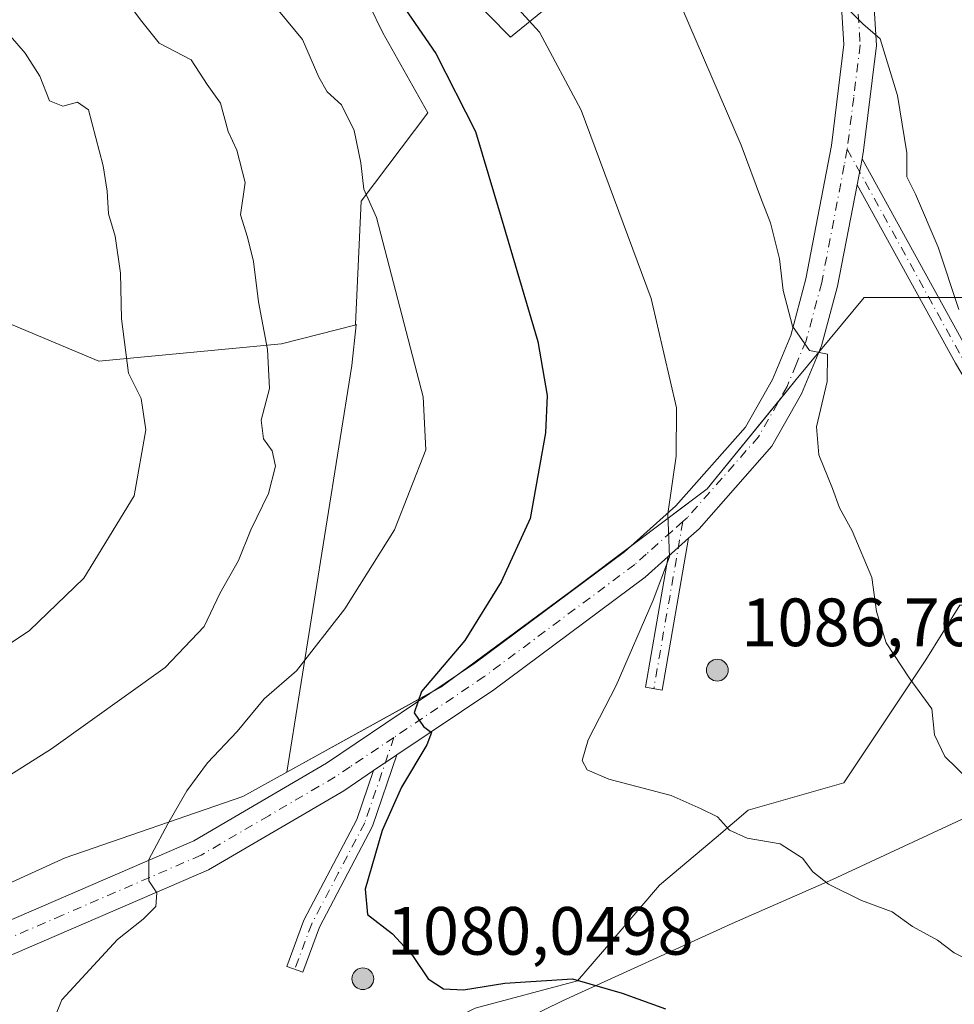
# Model space of a CAD drawing. Units: metres. Extents: x 614347 to 617803, y 4724750 to 4727121.
# Drawn here: x 616443 to 616581, y 4726218 to 4726363 of the extents above; entities that cross this region are included whole.
import ezdxf

# ---------------------------------------------------------------- set-up
doc = ezdxf.new("R2010")
doc.units = ezdxf.units.M
doc.header["$MEASUREMENT"] = 0
doc.linetypes.add('DGN Style 4', pattern=[2.6384748266838614, 1.318413404963828, -0.6592067024819142, 0.001648016756204785, -0.6592067024819142])
for name, color, linetype, lineweight in [('Aerogenerador Cxs', 7, 'Continuous', 0), ('Camino Cxs', 7, 'Continuous', 0), ('Camino eje', 30, 'DGN Style 4', 13), ('Curva de nivel maestra', 30, 'Continuous', 30), ('Curva de nivel normal', 30, 'Continuous', 0), ('Entidad de ámbito territorial', 7, 'Continuous', 0), ('Entidad de ámbito territorial CxS', 92, 'Continuous', 0), ('Instalación de energía eléctrica Cxs', 135, 'Continuous', 0), ('Matorral CxS', 135, 'Continuous', 0), ('Municipio', 91, 'Continuous', 13), ('Municipio CxS', 4, 'Continuous', 0), ('Núcleo urbano CxS', 7, 'Continuous', 0), ('Pastizal CxS', 92, 'Continuous', 0), ('Pista no pavimentada Cxs', 111, 'Continuous', 0), ('Pista no pavimentada eje', 91, 'DGN Style 4', 0), ('Punto de cota en construcción elevada', 7, 'Continuous', 0), ('Punto de cota en terreno', 7, 'Continuous', 0), ('Rótulo de punto de cota en construcción', 7, 'Continuous', 0)]:
    doc.layers.add(name, color=color, linetype=linetype, lineweight=lineweight)
doc.styles.add('Style-Arial', font='txt')

# ---------------------------------------------------------------- blocks, each defined once
blk = doc.blocks.new('5PANOT')
at = {"layer": 'Punto de cota en terreno', "linetype": 'Continuous', "lineweight": 0}
h = blk.add_hatch(color=1, dxfattribs=at)
edge = h.paths.add_edge_path()
edge.add_arc((0, 0), 0.1559999991919335, 270, 630)

msp = doc.modelspace()

# ---------------------------------------------------------------- linework, layer by layer
at = {"layer": 'Aerogenerador Cxs', "color": 7, "linetype": 'Continuous', "lineweight": 0}
for points in [[(616545.8099999996, 4726268.810000001, 1062.772400000002), (616546.0878, 4726268.785700001, 1063.123000000007), (616546.3572000006, 4726268.713500001, 1063.625400000004), (616546.6100000005, 4726268.595600001, 1064.255499999999), (616546.8384999996, 4726268.435699999, 1064.986999999994), (616547.0356999999, 4726268.238500001, 1065.794500000004), (616547.1956000002, 4726268.01, 1066.6535), (616547.3135000002, 4726267.757200001, 1067.541400000002), (616547.3857000005, 4726267.4878, 1068.350000000006), (616547.4100000003, 4726267.210000001, 1067.243900000001), (616547.3857000005, 4726266.932200001, 1066.103000000003), (616547.3135000002, 4726266.662799999, 1064.948699999994), (616547.1956000002, 4726266.41, 1063.804399999994), (616547.0356999999, 4726266.181500001, 1062.696400000001), (616546.8384999996, 4726265.984300001, 1061.653999999995), (616546.6100000005, 4726265.8244, 1060.708799999993), (616546.3572000006, 4726265.706499999, 1059.893599999996), (616546.0878, 4726265.634299999, 1059.242199999993), (616545.8099999996, 4726265.609999999, 1058.786099999998), (616545.5322000004, 4726265.634299999, 1058.552200000006), (616545.2627999998, 4726265.706499999, 1058.560899999997), (616545.0099999999, 4726265.8244, 1058.823499999999), (616544.7814999997, 4726265.984300001, 1059.340200000006), (616544.5843000002, 4726266.181500001, 1060.100600000005), (616544.4243999999, 4726266.41, 1061.081699999995), (616544.3065, 4726266.662799999, 1062.248500000002), (616544.2342999997, 4726266.932200001, 1063.557100000005), (616544.2100000001, 4726267.210000001, 1064.956000000006), (616544.2342999997, 4726267.4878, 1066.389599999995), (616544.3065, 4726267.757200001, 1065.482600000003), (616544.4243999999, 4726268.01, 1064.574600000007), (616544.5843000002, 4726268.238500001, 1063.810299999997), (616544.7814999997, 4726268.435699999, 1063.216899999999), (616545.0099999999, 4726268.595600001, 1062.812399999995), (616545.2627999998, 4726268.713500001, 1062.604900000006), (616545.5322000004, 4726268.785700001, 1062.594400000002)], [(616493.7400000002, 4726223.51, 1062.018599999996), (616494.0177999996, 4726223.4857, 1061.4326), (616494.2872000001, 4726223.4135, 1061.095000000001), (616494.54, 4726223.295600001, 1060.9807), (616494.7685000002, 4726223.135700001, 1061.066699999996), (616494.9656999996, 4726222.9385, 1061.337299999999), (616495.1255999999, 4726222.710000001, 1061.784400000004), (616495.2435, 4726222.4572, 1062.057400000005), (616495.3157000003, 4726222.187799999, 1060.691000000006), (616495.3399999999, 4726221.91, 1059.465700000001), (616495.3157000003, 4726221.632200001, 1058.406400000007), (616495.2435, 4726221.3628, 1057.533100000001), (616495.1255999999, 4726221.109999999, 1056.861499999999), (616494.9656999996, 4726220.8815, 1056.403999999995), (616494.7685000002, 4726220.6843, 1056.170899999997), (616494.54, 4726220.5244, 1056.169299999994), (616494.2872000001, 4726220.406500001, 1056.402700000006), (616494.0177999996, 4726220.3343, 1056.872199999998), (616493.7400000002, 4726220.310000001, 1057.574399999998), (616493.4622, 4726220.3343, 1058.5), (616493.1928000003, 4726220.406500001, 1059.633400000006), (616492.9400000004, 4726220.5244, 1060.950599999996), (616492.7115000002, 4726220.6843, 1062.418999999994), (616492.5142999999, 4726220.8815, 1063.998800000001), (616492.3543999996, 4726221.109999999, 1064.827300000004), (616492.2364999996, 4726221.3628, 1065.813299999995), (616492.1643000003, 4726221.632200001, 1067.001199999999), (616492.1399999997, 4726221.91, 1068.347999999998), (616492.1643000003, 4726222.187799999, 1069.804799999998), (616492.2364999996, 4726222.4572, 1071.319699999993), (616492.3543999996, 4726222.710000001, 1070.358600000007), (616492.5142999999, 4726222.9385, 1069.062600000005), (616492.7115000002, 4726223.135700001, 1067.137700000007), (616492.9400000004, 4726223.295600001, 1065.443499999994), (616493.1928000003, 4726223.4135, 1064.016699999993), (616493.4622, 4726223.4857, 1062.875199999995)]]:
    msp.add_polyline3d(points, close=True, dxfattribs=at)
for points in [[(616545.8099999996, 4726268.810000001, 1062.772400000002), (616546.0878, 4726268.785599999, 1063.123300000007), (616546.3572000006, 4726268.713500001, 1063.625400000004), (616546.6100000005, 4726268.595600001, 1064.255499999999), (616546.8384999996, 4726268.4356, 1064.987299999994), (616547.0356999999, 4726268.238399999, 1065.794800000003), (616547.1956000002, 4726268.01, 1066.6535), (616547.3135000002, 4726267.757200001, 1067.541400000002), (616547.3857000005, 4726267.4878, 1068.350000000006), (616547.4100000003, 4726267.210000001, 1067.243900000001), (616547.3857000005, 4726266.9321, 1066.102599999998), (616547.3135000002, 4726266.662699999, 1064.948300000004), (616547.1956000002, 4726266.41, 1063.804399999994), (616547.0356999999, 4726266.181500001, 1062.696400000001), (616546.8384999996, 4726265.984300001, 1061.653999999995), (616546.6100000005, 4726265.824300001, 1060.708400000003), (616546.3572000006, 4726265.7064, 1059.893100000001), (616546.0878, 4726265.634299999, 1059.242199999993), (616545.8099999996, 4726265.609999999, 1058.786099999998), (616545.5322000004, 4726265.634299999, 1058.552200000006), (616545.2627999998, 4726265.7064, 1058.560400000002), (616545.0099999999, 4726265.824300001, 1058.823000000004), (616544.7814999997, 4726265.984300001, 1059.340200000006), (616544.5843000002, 4726266.181500001, 1060.100600000005), (616544.4243999999, 4726266.41, 1061.081699999995), (616544.3065, 4726266.662699999, 1062.248000000007), (616544.2342999997, 4726266.9321, 1063.556599999996), (616544.2100000001, 4726267.210000001, 1064.956000000006), (616544.2342999997, 4726267.4878, 1066.389599999995), (616544.3065, 4726267.757200001, 1065.482600000003), (616544.4243999999, 4726268.01, 1064.574600000007), (616544.5843000002, 4726268.238399999, 1063.810700000002), (616544.7814999997, 4726268.4356, 1063.217199999999), (616545.0099999999, 4726268.595600001, 1062.812399999995), (616545.2627999998, 4726268.713500001, 1062.604900000006), (616545.5322000004, 4726268.785599999, 1062.594800000006), (616545.8099999996, 4726268.810000001, 1062.772400000002)], [(616493.7400000002, 4726223.51, 1062.018599999996), (616494.0177999996, 4726223.4856, 1061.433099999995), (616494.2872000001, 4726223.4135, 1061.095000000001), (616494.54, 4726223.295600001, 1060.9807), (616494.7685000002, 4726223.135600001, 1061.067200000005), (616494.9656999996, 4726222.9384, 1061.337799999994), (616495.1255999999, 4726222.710000001, 1061.784400000004), (616495.2435, 4726222.4572, 1062.057400000005), (616495.3157000003, 4726222.187799999, 1060.691000000006), (616495.3399999999, 4726221.91, 1059.465700000001), (616495.3157000003, 4726221.632099999, 1058.406000000003), (616495.2435, 4726221.362700001, 1057.532699999996), (616495.1255999999, 4726221.109999999, 1056.861499999999), (616494.9656999996, 4726220.8815, 1056.403999999995), (616494.7685000002, 4726220.6843, 1056.170899999997), (616494.54, 4726220.524300001, 1056.168900000004), (616494.2872000001, 4726220.406400001, 1056.402199999997), (616494.0177999996, 4726220.3343, 1056.872199999998), (616493.7400000002, 4726220.310000001, 1057.574399999998), (616493.4622, 4726220.3343, 1058.5), (616493.1928000003, 4726220.406400001, 1059.632899999997), (616492.9400000004, 4726220.524300001, 1060.950100000002), (616492.7115000002, 4726220.6843, 1062.418999999994), (616492.5142999999, 4726220.8815, 1063.998800000001), (616492.3543999996, 4726221.109999999, 1064.827300000004), (616492.2364999996, 4726221.362700001, 1065.8128), (616492.1643000003, 4726221.632099999, 1067.000700000004), (616492.1399999997, 4726221.91, 1068.347999999998), (616492.1643000003, 4726222.187799999, 1069.804799999998), (616492.2364999996, 4726222.4572, 1071.319699999993), (616492.3543999996, 4726222.710000001, 1070.358600000007), (616492.5142999999, 4726222.9384, 1069.063299999995), (616492.7115000002, 4726223.135600001, 1067.138399999996), (616492.9400000004, 4726223.295600001, 1065.443499999994), (616493.1928000003, 4726223.4135, 1064.016699999993), (616493.4622, 4726223.4856, 1062.875799999995), (616493.7400000002, 4726223.51, 1062.018599999996)]]:
    msp.add_polyline3d(points, dxfattribs=at)
at = {"layer": 'Camino Cxs', "color": 7, "linetype": 'Continuous', "lineweight": 0, "extrusion": (-0.01612767641932521, -0.0836378161904395, 0.9963657028201081), "elevation": -404209.9235854382, "flags": 128}
msp.add_lwpolyline([(-289469.5179980677, 4740385.237444093), (-289469.5179980677, 4740389.162140864)], dxfattribs=at)
at = {"layer": 'Camino Cxs', "color": 7, "linetype": 'Continuous', "lineweight": 0, "extrusion": (-0.1105170591271025, -0.09803340461397411, 0.9890275179294505), "elevation": -530452.6670406817, "flags": 128}
msp.add_lwpolyline([(-3126577.000780473, 3558232.231457246), (-3126577.000780473, 3558236.299651071)], dxfattribs=at)
at = {"layer": 'Camino Cxs', "color": 7, "linetype": 'Continuous', "lineweight": 0, "extrusion": (-0.1043680298365223, -0.07018087043024658, 0.9920594537494695), "elevation": -395018.5438719216, "flags": 128}
msp.add_lwpolyline([(-3577993.394144265, 3124012.415825576), (-3577993.394144265, 3124016.570241334)], dxfattribs=at)
at = {"layer": 'Camino Cxs', "color": 7, "linetype": 'Continuous', "lineweight": 0}
for points in [[(616567.0804000003, 4726342.309800001, 1038.594700000001), (616582.9501, 4726313.5101, 1040.518599999996), (616592.8501000004, 4726296.850099999, 1048.291100000002), (616598.6101000002, 4726289.270099999, 1056.252900000007), (616596.6201, 4726287.7601, 1046.289000000004), (616590.7701000003, 4726295.450099999, 1048.624599999996), (616580.7801000001, 4726312.270099999, 1040.102400000003), (616566.3399999999, 4726338.470100001, 1038.260399999999)], [(616541.5900999998, 4726286.5701, 1030.972299999994), (616537.7100999998, 4726264.280099999, 1043.128599999996), (616535.2500999998, 4726264.710100001, 1043.928599999999), (616538.5800999999, 4726283.9001, 1030.371299999999)], [(616498.7501999997, 4726254.769900001, 1025.028999999995), (616495.1801000005, 4726244.3101, 1025.644100000005), (616487.3901000004, 4726229.4801, 1028.074900000007), (616484.9101, 4726222.850099999, 1050.7212), (616482.5701000001, 4726223.7301, 1040.647299999997), (616485.1001000004, 4726230.5001, 1026.747600000002), (616492.8800999997, 4726245.300100001, 1024.687699999995), (616495.3300999999, 4726252.470100001, 1024.506500000003)]]:
    msp.add_polyline3d(points, dxfattribs=at)
for points in [[(616566.3399999999, 4726338.470100001, 1038.260399999999), (616567.0804000003, 4726342.309699999, 1038.594599999997), (616582.9501, 4726313.5101, 1040.518599999996), (616592.8501000004, 4726296.850099999, 1048.291100000002), (616598.6101000002, 4726289.270099999, 1056.252900000007), (616596.6201, 4726287.7601, 1046.289000000004), (616590.7701000003, 4726295.450099999, 1048.624599999996), (616580.7801000001, 4726312.270099999, 1040.102400000003)], [(616495.3300999999, 4726252.470100001, 1024.506500000003), (616498.7503000004, 4726254.7698, 1025.028999999995), (616495.1801000005, 4726244.3101, 1025.644100000005), (616487.3901000004, 4726229.4801, 1028.074900000007), (616484.9101, 4726222.850099999, 1050.7212), (616482.5701000001, 4726223.7301, 1040.647299999997), (616485.1001000004, 4726230.5001, 1026.747600000002), (616492.8800999997, 4726245.300100001, 1024.687699999995)]]:
    msp.add_polyline3d(points, close=True, dxfattribs=at)
msp.add_3dface([(616538.5800999999, 4726283.9001, 1030.371299999999), (616541.5900999998, 4726286.5701, 1030.972299999994), (616537.7100999998, 4726264.280099999, 1043.128599999996), (616535.2500999998, 4726264.710100001, 1043.928599999999)], dxfattribs=at)
at = {"layer": 'Camino eje', "color": 30, "linetype": 'DGN Style 4', "lineweight": 13, "extrusion": (0.985242020929089, -0.1711669766823382, 0.0001621388069832767), "elevation": -201542.5881116189, "flags": 128}
msp.add_lwpolyline([(4762070.037027068, 1063.602788720771), (4762063.353384896, 1063.277388919428), (4762058.48407409, 1063.316788776531), (4762049.999585023, 1082.70548897187), (4762045.130505496, 1076.285088887474)], dxfattribs=at)
at = {"layer": 'Camino eje', "color": 30, "linetype": 'DGN Style 4', "lineweight": 13}
for points in [[(616564.8920999998, 4726343.6887, 1038.539000000004), (616581.8651000002, 4726312.890100001, 1040.300499999998), (616586.8151000004, 4726304.5601, 1041.236499999999), (616591.8101000005, 4726296.1501, 1048.530199999994), (616594.4464999996, 4726292.233100001, 1063.078699999998), (616597.6202999996, 4726288.5197, 1050.503800000006)], [(616498.3142999997, 4726257.3519, 1024.866500000004), (616494.0301000001, 4726244.8051, 1025.138099999996), (616490.1350999996, 4726237.390100001, 1024.739900000001), (616486.2451, 4726229.9901, 1027.420299999998), (616483.7401000002, 4726223.290100001, 1045.322499999995)]]:
    msp.add_polyline3d(points, dxfattribs=at)
at = {"layer": 'Curva de nivel maestra', "color": 30, "linetype": 'Continuous', "lineweight": 30, "elevation": 1025, "flags": 128}
msp.add_lwpolyline([(616493.1900000004, 4726374.170100001), (616504.4600000001, 4726357.770099999), (616510.2999999998, 4726346.280099999), (616514.04, 4726333.6801), (616519.4299999997, 4726315.470100001), (616520.8099999996, 4726307.5601), (616520.5599999996, 4726302.0701), (616518.2999999998, 4726289.5001), (616514.0700000003, 4726280.170100001), (616508.7400000002, 4726271.590100001), (616502.3700000001, 4726264.100099999), (616501.29, 4726260.940099999), (616502.6399999997, 4726258.960100001), (616503.8099999996, 4726258.0601), (616503.1399999997, 4726256.2601), (616499.4299999997, 4726250.040100001), (616496.5700000003, 4726243.6501), (616494.0800000001, 4726235.040100001), (616494.4500000002, 4726231.3301), (616498.1200000001, 4726228.4901), (616501.0499999998, 4726225.3101), (616503.3499999996, 4726221.880100001), (616505.5700000003, 4726220.450099999), (616508.5099999999, 4726220.270099999), (616514.5899999999, 4726221.280099999), (616524.5300000003, 4726221.9001), (616531.8600000005, 4726219.780099999), (616538.1799999997, 4726217.470100001)], dxfattribs=at)
at = {"layer": 'Curva de nivel normal', "color": 30, "linetype": 'Continuous', "lineweight": 0, "flags": 128}
for points, elevation in [([(616539.4900000002, 4726367.140100001), (616549.3300000001, 4726344.3101), (616552.29, 4726336.2501), (616553.6500000004, 4726332.880100001), (616554.9699999997, 4726327.590100001), (616555.5, 4726322.960100001), (616556.8499999996, 4726317.7301), (616559.3399999999, 4726314.130100001), (616561.9800000006, 4726313.630100001), (616561.9400000004, 4726309.5801), (616560.4000000004, 4726302.920100001), (616560.7100000001, 4726298.840100001), (616562.7100000001, 4726293.9001), (616563.75, 4726291.0701), (616565.6399999997, 4726287.6801), (616568.4900000002, 4726280.8301), (616569.2199999997, 4726275.8301), (616570.6100000005, 4726271.2301), (616573.9800000006, 4726266.0801), (616577.3300000001, 4726261.5601), (616577.7100000001, 4726257.710100001), (616579.2100000001, 4726254.5601), (616582.7599999999, 4726251.100099999)], 1035), ([(616458.7100000001, 4726365.940099999), (616461.2699999996, 4726362.470100001), (616463.8399999999, 4726359.280099999), (616468.5099999999, 4726356.8101), (616470.8899999997, 4726353.200099999), (616472.8300000001, 4726350.460100001), (616473.9800000006, 4726346.280099999), (616475.2400000002, 4726343.540100001), (616476.4600000001, 4726338.8101), (616475.79, 4726334.0601), (616476.7800000003, 4726330.800100001), (616477.6900000004, 4726327.220100001), (616478.4000000004, 4726321.270099999), (616479.7400000002, 4726314.280099999), (616480.04, 4726308.550100001), (616478.79, 4726303.9101), (616479.1699999999, 4726301.1801), (616480.4199999999, 4726299.4101), (616480.9400000004, 4726297.1601), (616479.8700000001, 4726293.1601), (616477.2800000003, 4726287.8301), (616475.4900000002, 4726283.3301), (616472.7400000002, 4726278.470100001), (616470.4199999999, 4726273.630100001), (616464.7000000002, 4726267.600099999), (616448.0099999999, 4726255.6801), (616432, 4726245.590100001)], 1015), ([(616480.1699999999, 4726365.4901), (616484.8600000005, 4726359.8201), (616487.2999999998, 4726354.270099999), (616488.5199999996, 4726352.140100001), (616490.5899999999, 4726350.2401), (616492.4699999997, 4726346.4301), (616493.4299999997, 4726341.6801), (616493.8799999999, 4726337.8201), (616495.7599999999, 4726333.6601), (616502.5999999996, 4726307.340100001), (616503, 4726299.540100001), (616498.4100000003, 4726287.8301), (616491.1200000001, 4726276.2401), (616484, 4726267.120100001), (616479.2599999999, 4726263.0001), (616475.2999999998, 4726258.220100001), (616470.9299999997, 4726253.600099999), (616467.8700000001, 4726249.5001), (616465.0999999996, 4726244.670100001), (616462.3300000001, 4726239.4101), (616462.3099999996, 4726236.290100001), (616463.4900000002, 4726234.5001), (616463.3399999999, 4726232.5101), (616461.4900000002, 4726230.640100001), (616457.7300000006, 4726227.6601), (616449.5199999996, 4726218.8301), (616447.3799999999, 4726213.5001)], 1020), ([(616516.0499999998, 4726364.860099999), (616519.6799999997, 4726360.880100001), (616525.8200000003, 4726349.450099999), (616536.1200000001, 4726321.770099999), (616539.8300000001, 4726305.710100001), (616539.79, 4726298.610099999), (616538.5599999996, 4726290.1601), (616538.7800000003, 4726283.8301), (616536.4000000004, 4726277.5001), (616530.9600000001, 4726264.940099999), (616526.8300000001, 4726256.970100001), (616525.9699999997, 4726253.960100001), (616526.6799999997, 4726252.5801), (616529.8799999999, 4726251.200099999), (616539.04, 4726248.800100001), (616543.4500000002, 4726246.860099999), (616545.8399999999, 4726245.6801), (616547.5899999999, 4726243.7401), (616550.1799999997, 4726242.550100001), (616555.04, 4726241.700099999), (616558.3499999996, 4726239.590100001), (616559.8399999999, 4726237.590100001), (616562.1399999997, 4726235.790100001), (616566.9699999997, 4726233.380100001), (616571.5, 4726231.7301), (616574.4800000006, 4726229.5801), (616578.1399999997, 4726227.550100001), (616580.5999999996, 4726225.720100001), (616584.9199999999, 4726223.590100001)], 1030), ([(616563.7300000006, 4726365.600099999), (616567.2000000002, 4726362.120100001), (616569.75, 4726359.9001), (616572.2699999996, 4726351.600099999), (616573.6699999999, 4726343.1601), (616573.6500000004, 4726339.630100001), (616574.9199999999, 4726337.100099999), (616578.2400000002, 4726329.3201), (616581.2999999998, 4726320.1601)], 1040), ([(616441.9900000002, 4726360.290100001), (616444.1399999997, 4726357.780099999), (616446.3200000003, 4726354.420100001), (616447.7000000002, 4726350.8201), (616449.7000000002, 4726350.030099999), (616451.8300000001, 4726350.620100001), (616453.4699999997, 4726349.4901), (616455.5999999996, 4726341.2501), (616456.2000000002, 4726337.5601), (616456.3799999999, 4726334.200099999), (616457.3700000001, 4726330.920100001), (616458.1399999997, 4726325.4901), (616458.3099999996, 4726318.8201), (616459.2999999998, 4726310.8101), (616461.1600000003, 4726307.120100001), (616461.8799999999, 4726302.4801), (616460.1699999999, 4726292.8201), (616452.7699999996, 4726280.720100001), (616444.7800000003, 4726273.040100001), (616436.5800000001, 4726267.620100001)], 1010)]:
    msp.add_lwpolyline(points, dxfattribs=dict(at, elevation=elevation))
at = {"layer": 'Entidad de ámbito territorial', "color": 7, "linetype": 'Continuous', "lineweight": 0, "flags": 128}
msp.add_lwpolyline([(616685.3900000011, 4726292.183000002), (616665.0330000018, 4726282.599999999), (616642.3900000007, 4726272.770000001), (616624.199000002, 4726264.829999999), (616618.9740000024, 4726262.334000002), (616603.0780000008, 4726254.741000001), (616585.140000001, 4726246.927000001), (616562.7490000002, 4726236.461000001), (616547.9919999999, 4726230.032999998), (616523.0570000003, 4726218.687000002), (616512.3910000013, 4726213.449)], dxfattribs=at)
at = {"layer": 'Entidad de ámbito territorial CxS', "color": 92, "linetype": 'Continuous', "lineweight": 0, "flags": 128}
msp.add_lwpolyline([(616512.3910000008, 4726213.448999999), (616523.0569999998, 4726218.687000001), (616547.9919999993, 4726230.033), (616562.7489999996, 4726236.461), (616585.1400000004, 4726246.927), (616603.0780000002, 4726254.740999999), (616618.9739999995, 4726262.334000001), (616624.1989999993, 4726264.83), (616642.3900000001, 4726272.77), (616665.0329999989, 4726282.600000001), (616685.3900000005, 4726292.183000001)], dxfattribs=at)
at = {"layer": 'Instalación de energía eléctrica Cxs', "color": 135, "linetype": 'Continuous', "lineweight": 0, "extrusion": (-0.2038963825964459, -0.07857745059375072, 0.9758339251236711), "elevation": -496085.5509862115, "flags": 128}
msp.add_lwpolyline([(-4188439.288711342, 2220150.167229342), (-4188444.360693865, 2220159.497545231), (-4188441.4616348, 2220167.206451016)], dxfattribs=at)
at = {"layer": 'Instalación de energía eléctrica Cxs', "color": 135, "linetype": 'Continuous', "lineweight": 0, "extrusion": (-0.1605847268728716, 0, 0.98702205927485), "elevation": -97986.69134562676, "flags": 128}
msp.add_lwpolyline([(-4726321.9091, 608740.4996546019), (-4726321.9091, 608741.9456202583)], dxfattribs=at)
at = {"layer": 'Instalación de energía eléctrica Cxs', "color": 135, "linetype": 'Continuous', "lineweight": 0, "extrusion": (-0.19933709148878, 0, 0.9799309791800613), "elevation": -121887.8761089514, "flags": 128}
msp.add_lwpolyline([(-4726321.9091, 604410.0377194688), (-4726321.9091, 604411.4940465268)], dxfattribs=at)
at = {"layer": 'Instalación de energía eléctrica Cxs', "color": 135, "linetype": 'Continuous', "lineweight": 0, "extrusion": (-0.7027239824205217, 0.4649127972685566, 0.5385490650506864), "elevation": 1764609.566084534, "flags": 128}
msp.add_lwpolyline([(-4281935.072696485, -1126633.325240808), (-4281938.939529393, -1126632.620749804), (-4281944.154981561, -1126631.548940798)], dxfattribs=at)
at = {"layer": 'Instalación de energía eléctrica Cxs', "color": 135, "linetype": 'Continuous', "lineweight": 0, "extrusion": (-0.2218946909960257, 0.007200304542182697, 0.9750440511701398), "elevation": -101771.0437470954, "flags": 128}
msp.add_lwpolyline([(-4743794.528226987, 451601.0250620398), (-4743803.349330528, 451612.306910951), (-4743816.722980401, 451622.730245708)], dxfattribs=at)
at = {"layer": 'Instalación de energía eléctrica Cxs', "color": 135, "linetype": 'Continuous', "lineweight": 0, "extrusion": (0.5337473999569032, -0.7813406334760971, 0.3234509661732622), "elevation": -3363432.934276095, "flags": 128}
msp.add_lwpolyline([(3175007.235362765, 1150792.282556469), (3175028.327852304, 1150794.618843749), (3175039.299011751, 1150796.117292989)], dxfattribs=at)
at = {"layer": 'Instalación de energía eléctrica Cxs', "color": 135, "linetype": 'Continuous', "lineweight": 0, "extrusion": (-0.0222392750926339, -0.1495972099983985, 0.9884968838615776), "elevation": -719732.9849321715, "flags": 128}
msp.add_lwpolyline([(-85171.18917426828, 4710879.011730756), (-85170.17494015221, 4710879.794586049), (-85168.35334797879, 4710881.627419558)], dxfattribs=at)
at = {"layer": 'Instalación de energía eléctrica Cxs', "color": 135, "linetype": 'Continuous', "lineweight": 0}
for points in [[(616427.9577000003, 4726229.613700001, 1017.433099999995), (616450.0307, 4726239.6447, 1019.436100000006), (616476.1140999999, 4726248.672300001, 1023.475000000006), (616482.5790999997, 4726252.2393, 1022.886199999994), (616505.2081000004, 4726264.724300001, 1025.456399999995), (616524.2666999997, 4726278.770099999, 1027.944300000003), (616544.3331000004, 4726293.818499999, 1031.866899999994), (616557.3746999997, 4726309.871099999, 1034.774600000004), (616567.4057, 4726321.9091, 1037.716499999995), (616586.4687000001, 4726321.9091, 1041.725999999995)], [(616578.3219, 4726321.9091, 1039.923500000004), (616586.4687000001, 4726321.9091, 1041.725999999995), (616603.0850999998, 4726319.957900001, 1045.736600000004), (616603.5241, 4726319.906300001, 1045.949200000003), (616617.5696999999, 4726310.874700001, 1049.383100000006), (616622.6268999996, 4726298.736099999, 1051.730100000001), (616625.5438999999, 4726291.735300001, 1047.672399999996), (616627.6007000003, 4726286.7983, 1047.997799999997), (616625.0950999996, 4726285.0089, 1046.753599999996), (616613.5553000001, 4726276.767100001, 1043.873099999997), (616603.0965, 4726276.767100001, 1043.003500000006), (616599.5103000002, 4726276.767100001, 1042.646699999998), (616581.4511000002, 4726276.767100001, 1040.501799999998), (616576.4376999997, 4726268.7391, 1037.661500000002), (616564.3992999997, 4726250.679500001, 1033.064499999993), (616550.3542999999, 4726246.669500001, 1031.697400000005), (616545.6249000002, 4726242.6665, 1032.501699999993), (616537.3126999997, 4726235.630899999, 1027.789099999995), (616528.9247000003, 4726225.8477, 1026.1348), (616525.2703, 4726221.585300001, 1025.543300000005), (616510.2216999996, 4726217.575300001, 1025.078099999999)], [(616581.4511000002, 4726276.767100001, 1040.501799999998), (616576.4376999997, 4726268.7391, 1037.661500000002), (616564.3992999997, 4726250.679500001, 1033.064499999993), (616550.3542999999, 4726246.669500001, 1031.697400000005), (616545.6249000002, 4726242.6665, 1032.501699999993), (616537.3126999997, 4726235.630899999, 1027.789099999995), (616528.9247000003, 4726225.8477, 1026.1348), (616525.2703, 4726221.585300001, 1025.543300000005), (616510.2216999996, 4726217.575300001, 1025.078099999999)], [(616364.7006000001, 4726155.557700001, 1002.900299999994), (616370.7732999995, 4726157.3803, 1003.860700000005), (616382.8113000002, 4726170.4221, 1006.9372), (616395.8531, 4726188.480900001, 1010.678499999995), (616408.8947000002, 4726211.554099999, 1014.390799999994), (616427.9577000003, 4726229.613700001, 1017.433099999995), (616450.0307, 4726239.6447, 1019.436100000006), (616476.1140999999, 4726248.672300001, 1023.475000000006), (616482.5790999997, 4726252.2393, 1022.886199999994), (616504.0910999998, 4726264.107999999, 1025.338000000003)]]:
    msp.add_polyline3d(points, dxfattribs=at)
at = {"layer": 'Matorral CxS', "color": 135, "linetype": 'Continuous', "lineweight": 0, "extrusion": (0.9295721650155039, -0.12460010278843, 0.3469443823057257), "elevation": -15471.80271438218, "flags": 128}
msp.add_lwpolyline([(4766325.589726345, 6809.334124677524), (4766319.583916418, 6808.943032246928), (4766259.146004427, 6813.316486259778)], dxfattribs=at)
at = {"layer": 'Matorral CxS', "color": 135, "linetype": 'Continuous', "lineweight": 0}
for points in [[(616492.6476999996, 4726369.062700001, 1024.114900000001), (616496.6897, 4726360.765500001, 1023.694600000003), (616503.2849000003, 4726349.064300001, 1023.621799999994), (616493.4981000006, 4726336.0867, 1019.811900000001), (616492.6469000002, 4726318.0031, 1018.500799999994), (616492.8221000005, 4726317.922300001, 1018.532399999997), (616492.7757000001, 4726317.910499999, 1018.522100000002), (616481.8076999999, 4726315.133099999, 1015.504499999996), (616454.9589000001, 4726312.574100001, 1008.842999999993), (616439.6171000004, 4726318.9703, 1005.203899999993)], [(616492.6476999996, 4726369.062700001, 1024.114900000001), (616496.6897, 4726360.765500001, 1023.694600000003), (616503.2849000003, 4726349.064300001, 1023.621799999994), (616493.4981000006, 4726336.0867, 1019.811900000001), (616492.6469000002, 4726318.0031, 1018.500799999994), (616492.8221000005, 4726317.922300001, 1018.532399999997), (616492.7757000001, 4726317.910499999, 1018.522100000002)], [(616520.9430999998, 4726364.594699999, 1031.182499999995), (616515.4117000002, 4726360.1271, 1028.998800000001), (616509.0292999997, 4726366.722100001, 1028.416400000002)], [(616520.9430999998, 4726364.594699999, 1031.182499999995), (616515.4117000002, 4726360.1271, 1028.998800000001), (616509.0292999997, 4726366.722100001, 1028.416400000002)], [(616603.0850999998, 4726319.957900001, 1044.811400000006), (616603.5241, 4726319.906300001, 1044.892099999998), (616617.5696999999, 4726310.874700001, 1046.604999999996), (616622.6268999996, 4726298.736099999, 1047.347099999999), (616625.5438999999, 4726291.735300001, 1046.6351), (616627.6007000003, 4726286.7983, 1046.357000000004), (616625.0950999996, 4726285.0089, 1045.531900000002), (616613.5553000001, 4726276.767100001, 1043.795400000003), (616603.0965, 4726276.767100001, 1043.106499999994), (616599.5103000002, 4726276.767100001, 1042.570000000007), (616581.4511000002, 4726276.767100001, 1038.491099999999), (616576.4376999997, 4726268.7391, 1036.295899999997), (616564.3992999997, 4726250.679500001, 1032.080499999997), (616550.3542999999, 4726246.669500001, 1030.536500000002), (616545.6249000002, 4726242.6665, 1029.6639), (616537.3126999997, 4726235.630899999, 1027.741599999994), (616528.9247000003, 4726225.8477, 1026.243199999997), (616525.2703, 4726221.585300001, 1025.422200000001), (616510.2216999996, 4726217.575300001, 1024.897100000002), (616488.1523000002, 4726206.536699999, 1023.680300000007), (616469.0899, 4726195.5021, 1021.985000000001), (616457.9149000002, 4726186.090100001, 1019.554900000003)], [(616439.6171000004, 4726318.9703, 1005.203899999993), (616454.9589000001, 4726312.574100001, 1008.842999999993), (616481.8076999999, 4726315.133099999, 1015.504499999996), (616492.7757000001, 4726317.910499999, 1018.522100000002), (616492.1123000003, 4726311.939900001, 1018.155299999999), (616482.5790999997, 4726252.2393, 1022.257100000003), (616476.1140999999, 4726248.672300001, 1021.872199999998), (616450.0307, 4726239.6447, 1017.936300000001), (616427.9577000003, 4726229.613700001, 1016.048800000004)], [(616439.6171000004, 4726318.9703, 1005.203899999993), (616454.9589000001, 4726312.574100001, 1008.842999999993), (616481.8076999999, 4726315.133099999, 1015.504499999996), (616492.7757000001, 4726317.910499999, 1018.522100000002)], [(616510.2216999996, 4726217.575300001, 1024.897100000002), (616525.2703, 4726221.585300001, 1025.422200000001), (616528.9247000003, 4726225.8477, 1026.243199999997), (616537.3126999997, 4726235.630899999, 1027.741599999994), (616545.6249000002, 4726242.6665, 1029.6639), (616550.3542999999, 4726246.669500001, 1030.536500000002), (616564.3992999997, 4726250.679500001, 1032.080499999997), (616576.4376999997, 4726268.7391, 1036.295899999997), (616581.4511000002, 4726276.767100001, 1038.491099999999)], [(616482.5790999997, 4726252.2393, 1022.257100000003), (616476.1140999999, 4726248.672300001, 1021.872199999998), (616450.0307, 4726239.6447, 1017.936300000001), (616427.9577000003, 4726229.613700001, 1016.048800000004), (616408.8947000002, 4726211.554099999, 1013.473599999998), (616395.8531, 4726188.480900001, 1010.095300000001), (616382.8113000002, 4726170.4221, 1006.2022), (616370.7732999995, 4726157.3803, 1003.503800000006), (616350.7111000001, 4726151.358899999, 1000.315199999997), (616325.6271000003, 4726141.3279, 996.9481999999989), (616316.5997000001, 4726138.317299999, 996.0062000000034), (616293.5267000003, 4726128.2861, 994.3699000000053), (616262.4256999996, 4726110.226500001, 993.7467000000034), (616243.3633000003, 4726094.174500001, 991.0483999999997), (616224.3003000002, 4726074.1119, 988.7477000000072), (616205.2417000001, 4726059.063300001, 986.6811000000017), (616170.1266999999, 4726036.989700001, 985.1664000000019), (616139.1135, 4726018.985500001, 984.8837000000058)]]:
    msp.add_polyline3d(points, dxfattribs=at)
at = {"layer": 'Municipio', "color": 91, "linetype": 'Continuous', "lineweight": 13, "flags": 128}
msp.add_lwpolyline([(616685.3900000011, 4726292.183000002), (616665.0330000018, 4726282.599999999), (616642.3900000007, 4726272.770000001), (616624.199000002, 4726264.829999999), (616618.9740000024, 4726262.334000002), (616603.0780000008, 4726254.741000001), (616585.140000001, 4726246.927000001), (616562.7490000002, 4726236.461000001), (616547.9919999999, 4726230.032999998), (616523.0570000003, 4726218.687000002), (616512.3910000013, 4726213.449)], dxfattribs=at)
msp.add_lwpolyline([(616685.3900000011, 4726292.183000002), (616665.0330000018, 4726282.599999999), (616642.3900000007, 4726272.770000001), (616624.199000002, 4726264.829999999), (616618.9740000024, 4726262.334000002), (616603.0780000008, 4726254.741000001), (616585.140000001, 4726246.927000001), (616562.7490000002, 4726236.461000001), (616547.9919999999, 4726230.032999998), (616523.0570000003, 4726218.687000002), (616512.3910000013, 4726213.449)], dxfattribs=at)
at = {"layer": 'Municipio CxS', "color": 4, "linetype": 'Continuous', "lineweight": 0, "flags": 128}
for points in [[(616512.3910000008, 4726213.448999999), (616523.0569999998, 4726218.687000001), (616547.9919999993, 4726230.033), (616562.7489999996, 4726236.461), (616585.1400000004, 4726246.927), (616603.0780000002, 4726254.740999999), (616618.9739999995, 4726262.334000001), (616624.1989999993, 4726264.83), (616642.3900000001, 4726272.77), (616665.0329999989, 4726282.600000001), (616685.3900000005, 4726292.183000001)], [(616685.3900000005, 4726292.183000001), (616665.0329999989, 4726282.600000001), (616642.3900000001, 4726272.77), (616624.1989999993, 4726264.83), (616618.9739999995, 4726262.334000001), (616603.0780000002, 4726254.740999999), (616585.1400000004, 4726246.927), (616562.7489999996, 4726236.461), (616547.9919999993, 4726230.033), (616523.0569999998, 4726218.687000001), (616512.3910000008, 4726213.448999999)]]:
    msp.add_lwpolyline(points, dxfattribs=at)
at = {"layer": 'Núcleo urbano CxS', "color": 7, "linetype": 'Continuous', "lineweight": 0}
for points in [[(616427.9577000003, 4726229.613700001, 1016.048800000004), (616450.0307, 4726239.6447, 1017.936300000001), (616476.1140999999, 4726248.672300001, 1021.872199999998), (616482.5790999997, 4726252.2393, 1022.257100000003), (616505.2081000004, 4726264.724300001, 1024.9807), (616524.2666999997, 4726278.770099999, 1027.486600000004), (616544.3331000004, 4726293.818499999, 1031.318899999998), (616557.3746999997, 4726309.871099999, 1034.664499999999), (616567.4057, 4726321.9091, 1037.219299999997), (616586.4687000001, 4726321.9091, 1041.523400000006)], [(616603.0850999998, 4726319.957900001, 1044.811400000006), (616586.4687000001, 4726321.9091, 1041.523400000006), (616567.4057, 4726321.9091, 1037.219299999997), (616557.3746999997, 4726309.871099999, 1034.664499999999), (616544.3331000004, 4726293.818499999, 1031.318899999998), (616524.2666999997, 4726278.770099999, 1027.486600000004), (616505.2081000004, 4726264.724300001, 1024.9807), (616482.5790999997, 4726252.2393, 1022.257100000003)], [(616603.0850999998, 4726319.957900001, 1044.811400000006), (616603.5241, 4726319.906300001, 1044.892099999998), (616617.5696999999, 4726310.874700001, 1046.604999999996), (616622.6268999996, 4726298.736099999, 1047.347099999999), (616625.5438999999, 4726291.735300001, 1046.6351), (616627.6007000003, 4726286.7983, 1046.357000000004), (616625.0950999996, 4726285.0089, 1045.531900000002), (616613.5553000001, 4726276.767100001, 1043.795400000003), (616603.0965, 4726276.767100001, 1043.106499999994), (616599.5103000002, 4726276.767100001, 1042.570000000007), (616581.4511000002, 4726276.767100001, 1038.491099999999), (616576.4376999997, 4726268.7391, 1036.295899999997), (616564.3992999997, 4726250.679500001, 1032.080499999997), (616550.3542999999, 4726246.669500001, 1030.536500000002), (616545.6249000002, 4726242.6665, 1029.6639), (616537.3126999997, 4726235.630899999, 1027.741599999994), (616528.9247000003, 4726225.8477, 1026.243199999997), (616525.2703, 4726221.585300001, 1025.422200000001), (616510.2216999996, 4726217.575300001, 1024.897100000002), (616488.1523000002, 4726206.536699999, 1023.680300000007), (616469.0899, 4726195.5021, 1021.985000000001), (616457.9149000002, 4726186.090100001, 1019.554900000003)], [(616581.4511000002, 4726276.767100001, 1038.491099999999), (616576.4376999997, 4726268.7391, 1036.295899999997), (616564.3992999997, 4726250.679500001, 1032.080499999997), (616550.3542999999, 4726246.669500001, 1030.536500000002), (616545.6249000002, 4726242.6665, 1029.6639), (616537.3126999997, 4726235.630899999, 1027.741599999994), (616528.9247000003, 4726225.8477, 1026.243199999997), (616525.2703, 4726221.585300001, 1025.422200000001), (616510.2216999996, 4726217.575300001, 1024.897100000002)], [(616482.5790999997, 4726252.2393, 1022.257100000003), (616476.1140999999, 4726248.672300001, 1021.872199999998), (616450.0307, 4726239.6447, 1017.936300000001), (616427.9577000003, 4726229.613700001, 1016.048800000004), (616408.8947000002, 4726211.554099999, 1013.473599999998), (616395.8531, 4726188.480900001, 1010.095300000001), (616382.8113000002, 4726170.4221, 1006.2022), (616370.7732999995, 4726157.3803, 1003.503800000006), (616350.7111000001, 4726151.358899999, 1000.315199999997), (616325.6271000003, 4726141.3279, 996.9481999999989), (616316.5997000001, 4726138.317299999, 996.0062000000034), (616293.5267000003, 4726128.2861, 994.3699000000053), (616262.4256999996, 4726110.226500001, 993.7467000000034), (616243.3633000003, 4726094.174500001, 991.0483999999997), (616224.3003000002, 4726074.1119, 988.7477000000072), (616205.2417000001, 4726059.063300001, 986.6811000000017), (616170.1266999999, 4726036.989700001, 985.1664000000019), (616139.1135, 4726018.985500001, 984.8837000000058)]]:
    msp.add_polyline3d(points, dxfattribs=at)
at = {"layer": 'Pastizal CxS', "color": 92, "linetype": 'Continuous', "lineweight": 0, "extrusion": (0.9295721650155039, -0.12460010278843, 0.3469443823057257), "elevation": -15471.80271438218, "flags": 128}
msp.add_lwpolyline([(4766325.589726345, 6809.334124677524), (4766319.583916418, 6808.943032246928), (4766259.146004427, 6813.316486259778)], dxfattribs=at)
at = {"layer": 'Pastizal CxS', "color": 92, "linetype": 'Continuous', "lineweight": 0}
for points in [[(616590.4062999999, 4726364.528700001, 1045.438899999994), (616587.3293000003, 4726356.2347, 1044.027199999997), (616590.5761000002, 4726349.922900001, 1044.444600000003), (616593.2119000005, 4726341.696900001, 1044.363200000007), (616597.0789000001, 4726336.662900001, 1045.046400000007), (616602.1051000003, 4726321.465500001, 1044.776400000002), (616603.0850999998, 4726319.957900001, 1044.811400000006), (616586.4687000001, 4726321.9091, 1041.523400000006), (616567.4057, 4726321.9091, 1037.219299999997), (616557.3746999997, 4726309.871099999, 1034.664499999999), (616544.3331000004, 4726293.818499999, 1031.318899999998), (616524.2666999997, 4726278.770099999, 1027.486600000004), (616505.2081000004, 4726264.724300001, 1024.9807), (616482.5790999997, 4726252.2393, 1022.257100000003), (616492.1123000003, 4726311.939900001, 1018.155299999999), (616492.7757000001, 4726317.910499999, 1018.522100000002), (616492.8221000005, 4726317.922300001, 1018.532399999997), (616492.6469000002, 4726318.0031, 1018.500799999994), (616493.4981000006, 4726336.0867, 1019.811900000001), (616503.2849000003, 4726349.064300001, 1023.621799999994), (616496.6897, 4726360.765500001, 1023.694600000003), (616492.6476999996, 4726369.062700001, 1024.114900000001)], [(616492.6476999996, 4726369.062700001, 1024.114900000001), (616496.6897, 4726360.765500001, 1023.694600000003), (616503.2849000003, 4726349.064300001, 1023.621799999994), (616493.4981000006, 4726336.0867, 1019.811900000001), (616492.6469000002, 4726318.0031, 1018.500799999994), (616492.8221000005, 4726317.922300001, 1018.532399999997), (616492.7757000001, 4726317.910499999, 1018.522100000002)], [(616509.0292999997, 4726366.722100001, 1028.416400000002), (616515.4117000002, 4726360.1271, 1028.998800000001), (616520.9430999998, 4726364.594699999, 1031.182499999995)], [(616520.9430999998, 4726364.594699999, 1031.182499999995), (616515.4117000002, 4726360.1271, 1028.998800000001), (616509.0292999997, 4726366.722100001, 1028.416400000002)], [(616603.0850999998, 4726319.957900001, 1044.811400000006), (616586.4687000001, 4726321.9091, 1041.523400000006), (616567.4057, 4726321.9091, 1037.219299999997), (616557.3746999997, 4726309.871099999, 1034.664499999999), (616544.3331000004, 4726293.818499999, 1031.318899999998), (616524.2666999997, 4726278.770099999, 1027.486600000004), (616505.2081000004, 4726264.724300001, 1024.9807), (616482.5790999997, 4726252.2393, 1022.257100000003)]]:
    msp.add_polyline3d(points, dxfattribs=at)
at = {"layer": 'Pista no pavimentada Cxs', "color": 111, "linetype": 'Continuous', "lineweight": 0, "extrusion": (-0.01612767641932521, -0.0836378161904395, 0.9963657028201081), "elevation": -404209.9235854382, "flags": 128}
msp.add_lwpolyline([(-289469.5179980677, 4740385.237444093), (-289469.5179980677, 4740389.162140864)], dxfattribs=at)
at = {"layer": 'Pista no pavimentada Cxs', "color": 111, "linetype": 'Continuous', "lineweight": 0, "extrusion": (-0.1105170591271025, -0.09803340461397411, 0.9890275179294505), "elevation": -530452.6670406817, "flags": 128}
msp.add_lwpolyline([(-3126577.000780473, 3558232.231457246), (-3126577.000780473, 3558236.299651071)], dxfattribs=at)
at = {"layer": 'Pista no pavimentada Cxs', "color": 111, "linetype": 'Continuous', "lineweight": 0, "extrusion": (-0.1043680298365223, -0.07018087043024658, 0.9920594537494695), "elevation": -395018.5438719216, "flags": 128}
msp.add_lwpolyline([(-3577993.394144265, 3124012.415825576), (-3577993.394144265, 3124016.570241334)], dxfattribs=at)
at = {"layer": 'Pista no pavimentada Cxs', "color": 111, "linetype": 'Continuous', "lineweight": 0}
for points in [[(616490.9301000005, 4726599.6501, 1062.220499999996), (616486.7401000002, 4726597.540100001, 1061.645600000004), (616482.8601000002, 4726594.300100001, 1061.088300000003), (616480.9600999998, 4726590.300100001, 1060.527799999996), (616478.8800999997, 4726561.950099999, 1058.203500000003), (616478.7100999998, 4726543.700099999, 1055.682199999996), (616482.8601000002, 4726529.9301, 1055.164799999999), (616486.3601000002, 4726521.620100001, 1054.758700000006), (616499.4600999998, 4726499.950099999, 1053.580100000006), (616521.9301000005, 4726467.850099999, 1050.625400000004), (616528.8101000005, 4726458.4301, 1049.690199999997), (616543.0701000001, 4726442.340100001, 1047.795299999998), (616554.1101000002, 4726424.050100001, 1046.146800000002), (616561.2500999998, 4726404.720100001, 1044.435200000007), (616564.0401, 4726395.210100001, 1043.5049), (616568.2301000003, 4726374.790100001, 1041.856400000004), (616569.1801000005, 4726358.940099999, 1040.425900000002), (616567.3101000005, 4726343.5001, 1038.713099999994), (616567.0804000003, 4726342.309800001, 1038.594700000001)], [(616427.9901000002, 4726224.4801, 1016.809899999993), (616468.9001000002, 4726242.1801, 1021.752099999998), (616488.4101, 4726253.5701, 1023.5962), (616510.2100999998, 4726268.220100001, 1026.050099999993), (616532.1901000004, 4726284.590100001, 1029.201700000005), (616539.7401000002, 4726291.3201, 1030.872099999993), (616549.9301000005, 4726302.890100001, 1033.028699999995), (616553.9001000002, 4726309.890100001, 1034.239300000001), (616556.5900999998, 4726316.350099999, 1035.199299999993), (616558.8201000001, 4726324.6601, 1036.223299999998), (616562.6001000004, 4726344.2401, 1038.400299999994), (616564.3901000004, 4726359.090100001, 1039.752900000007), (616563.4901000002, 4726374.170100001, 1041.168600000005), (616559.4101, 4726394.0601, 1042.820800000001), (616556.7200999996, 4726403.220100001, 1043.6535), (616549.8000999996, 4726421.9801, 1045.391199999998), (616539.2100999998, 4726439.5101, 1047.049299999999), (616525.0900999998, 4726455.4301, 1048.971300000005), (616518.0500999996, 4726465.0801, 1049.986499999999)], [(616427.9901000002, 4726224.4801, 1016.809899999993), (616468.9001000002, 4726242.1801, 1021.752099999998), (616488.4101, 4726253.5701, 1023.5962), (616510.2100999998, 4726268.220100001, 1026.050099999993), (616532.1901000004, 4726284.590100001, 1029.201700000005), (616539.7401000002, 4726291.3201, 1030.872099999993), (616549.9301000005, 4726302.890100001, 1033.028699999995), (616553.9001000002, 4726309.890100001, 1034.239300000001), (616556.5900999998, 4726316.350099999, 1035.199299999993), (616558.8201000001, 4726324.6601, 1036.223299999998), (616562.6001000004, 4726344.2401, 1038.400299999994), (616564.3901000004, 4726359.090100001, 1039.752900000007), (616563.4901000002, 4726374.170100001, 1041.168600000005), (616559.4101, 4726394.0601, 1042.820800000001), (616556.7200999996, 4726403.220100001, 1043.6535), (616549.8000999996, 4726421.9801, 1045.391199999998), (616539.2100999998, 4726439.5101, 1047.049299999999), (616525.0900999998, 4726455.4301, 1048.971300000005), (616518.0500999996, 4726465.0801, 1049.986499999999)], [(616568.2301000003, 4726374.790100001, 1041.856400000004), (616569.1801000005, 4726358.940099999, 1040.425900000002), (616567.3101000005, 4726343.5001, 1038.713099999994), (616567.0804000003, 4726342.309699999, 1038.594599999997), (616566.3399999999, 4726338.470100001, 1038.260399999999), (616563.4700999996, 4726323.590100001, 1036.852299999999), (616561.1101000002, 4726314.8101, 1035.787599999996), (616558.2001, 4726307.790100001, 1034.793600000005), (616553.8400999998, 4726300.100099999, 1033.625899999999), (616543.1300999997, 4726287.950099999, 1031.321599999996), (616541.5900999998, 4726286.5701, 1030.972299999994), (616538.5800999999, 4726283.9001, 1030.371299999999), (616535.2100999998, 4726280.890100001, 1029.767500000002), (616512.9700999996, 4726264.3301, 1026.7647), (616498.7503000004, 4726254.7698, 1025.028999999995), (616495.3300999999, 4726252.470100001, 1024.506500000003), (616490.9501, 4726249.520099999, 1024.033800000005), (616471.0500999996, 4726237.9101, 1021.505499999999), (616430.3601000002, 4726220.3101, 1016.565700000007)], [(616566.3399999999, 4726338.470100001, 1038.260399999999), (616563.4700999996, 4726323.590100001, 1036.852299999999), (616561.1101000002, 4726314.8101, 1035.787599999996), (616558.2001, 4726307.790100001, 1034.793600000005), (616553.8400999998, 4726300.100099999, 1033.625899999999), (616543.1300999997, 4726287.950099999, 1031.321599999996), (616541.5900999998, 4726286.5701, 1030.972299999994)], [(616538.5800999999, 4726283.9001, 1030.371299999999), (616535.2100999998, 4726280.890100001, 1029.767500000002), (616512.9700999996, 4726264.3301, 1026.7647), (616498.7501999997, 4726254.769900001, 1025.028999999995)], [(616495.3300999999, 4726252.470100001, 1024.506500000003), (616490.9501, 4726249.520099999, 1024.033800000005), (616471.0500999996, 4726237.9101, 1021.505499999999), (616430.3601000002, 4726220.3101, 1016.565700000007)]]:
    msp.add_polyline3d(points, dxfattribs=at)
at = {"layer": 'Pista no pavimentada eje', "color": 91, "linetype": 'DGN Style 4', "lineweight": 0}
for points in [[(616523.4301000005, 4726461.755100001, 1049.743400000007), (616526.9501, 4726456.9301, 1049.096099999995), (616534.0100999996, 4726448.970100001, 1048.303700000004), (616541.1401000004, 4726440.925100001, 1047.360700000005), (616546.4351000005, 4726432.1601, 1046.267399999997), (616551.9550999999, 4726423.015100001, 1045.578599999993), (616555.5251000002, 4726413.350099999, 1044.780700000003), (616558.9851000002, 4726403.970100001, 1044.049799999994), (616561.7251000004, 4726394.6351, 1043.061900000001), (616565.8601000002, 4726374.4801, 1041.474000000002), (616566.7851, 4726359.015100001, 1039.982699999993), (616565.8501000004, 4726351.295100001, 1039.238500000007), (616564.8920999998, 4726343.6887, 1038.539000000004)], [(616564.8920999998, 4726343.6887, 1038.539000000004), (616564.4700999996, 4726341.3551, 1038.322700000004), (616561.1451000003, 4726324.1251, 1036.490000000005), (616558.8501000004, 4726315.5801, 1035.507800000007), (616557.3951000003, 4726312.0701, 1034.965800000005), (616556.0500999996, 4726308.840100001, 1034.487899999993), (616551.8850999996, 4726301.495100001, 1033.248600000006), (616546.5301000001, 4726295.420100001, 1032.126300000004), (616541.4351000005, 4726289.6351, 1031.124400000001), (616540.7452999996, 4726289.033700001, 1030.924899999998)], [(616540.7452999996, 4726289.033700001, 1030.924899999998), (616539.1601, 4726287.610099999, 1030.511899999998), (616535.3850999996, 4726284.245100001, 1029.766000000003), (616533.7001, 4726282.7401, 1029.451300000001), (616511.5900999998, 4726266.2751, 1026.401700000002), (616498.3142999997, 4726257.3519, 1024.866500000004)], [(616498.3142999997, 4726257.3519, 1024.866500000004), (616491.8701, 4726253.020099999, 1024.043099999995), (616489.6801000005, 4726251.545100001, 1023.793399999995), (616479.9250999996, 4726245.850099999, 1022.955199999997), (616469.9751000004, 4726240.045100001, 1021.594800000006), (616449.6300999997, 4726231.245100001, 1019.355899999995), (616429.7560999999, 4726222.646500001, 1016.695000000007)]]:
    msp.add_polyline3d(points, dxfattribs=at)

# ---------------------------------------------------------------- block references
at = {"layer": 'Punto de cota en construcción elevada', "color": 7, "linetype": 'Continuous', "lineweight": 0, "xscale": 10, "yscale": 10, "zscale": 10}
for p in [(616545.8099999996, 4726267.210000001, 1086.760800000004), (616493.7400000002, 4726221.91, 1080.049799999994)]:
    msp.add_blockref('5PANOT', p, dxfattribs=at)

# ---------------------------------------------------------------- texts
at = {"layer": 'Rótulo de punto de cota en construcción', "color": 7, "linetype": 'Continuous', "lineweight": 0, "style": 'Style-Arial'}
for s, p in [('1086,7608', (616549.3378, 4726270.7378)), ('1080,0498', (616497.2677999996, 4726225.437799999))]:
    msp.add_text(s, height=7.000000000000002, dxfattribs=at).set_placement(p)

doc.saveas('drawing.dxf')
